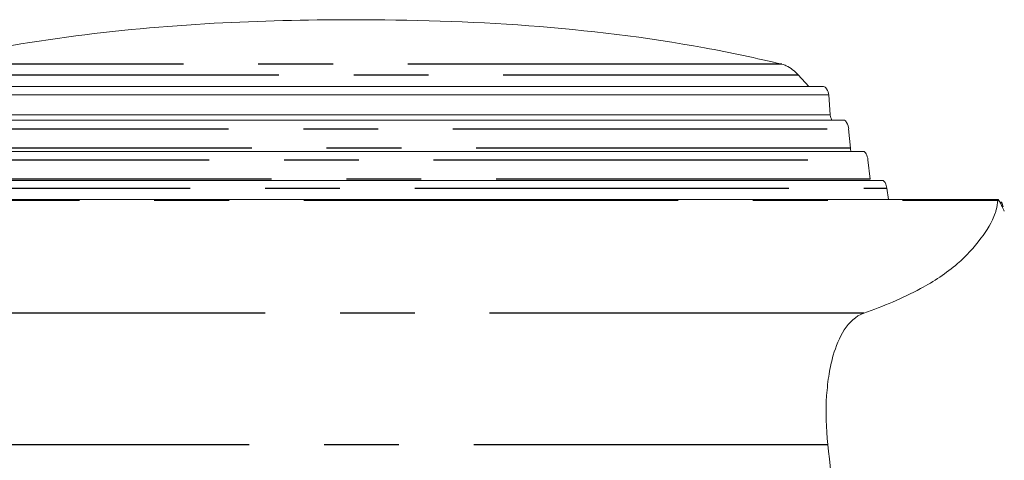
# Model space of a CAD drawing. Units: millimetres. Extents: x 9505 to 11789, y -3879 to -2252.
# Drawn here: x 11529 to 11563, y -2779 to -2764 of the extents above; entities that cross this region are included whole.
import ezdxf

# ---------------------------------------------------------------- set-up
doc = ezdxf.new("R2010")
doc.units = ezdxf.units.MM
doc.header["$LTSCALE"] = 2
doc.linetypes.add('CENTER', pattern=[10.16, 6.35, -1.27, 1.27, -1.27])
doc.layers.get('0').update_dxf_attribs({"lineweight": 18})
doc.layers.add('DEFAULT_1', color=7, linetype='CENTER')

msp = doc.modelspace()

# ---------------------------------------------------------------- linework, layer by layer
at = {"color": 7, "linetype": 'Continuous'}
for p, q in [((11555.516, -2766.151), (11555.876, -2766.544)), ((11556.37, -2766.544), (11524.327, -2766.544)), ((11524.145, -2766.829), (11556.552, -2766.829)), ((11556.552, -2766.829), (11556.598, -2767.501)), ((11556.598, -2767.501), (11524.099, -2767.501)), ((11556.598, -2767.501), (11556.601, -2767.53)), ((11557.053, -2767.681), (11523.644, -2767.681)), ((11557.224, -2767.984), (11557.284, -2768.632)), ((11557.72, -2768.745), (11522.977, -2768.745)), ((11557.88, -2769.03), (11557.957, -2769.686)), ((11558.372, -2769.73), (11522.326, -2769.73)), ((11558.521, -2769.997), (11558.576, -2770.384)), ((11518.401, -2770.384), (11562.296, -2770.384)), ((11562.418, -2770.467), (11562.36, -2770.467)), ((11562.418, -2770.467), (11562.418, -2770.469)), ((11562.418, -2770.469), (11562.421, -2770.479))]:
    msp.add_line(p, q, dxfattribs=at)
msp.add_arc((11554.366, -2773.03), 8.45, 16.5095, 17.5699, dxfattribs=at)
for points, knots in [([(11540.349, -2764.273), (11538.794, -2764.273), (11533.893, -2764.39), (11528.99, -2764.994), (11525.737, -2765.788)], [0, 0, 0, 0, 0.317087, 1, 1, 1, 1]), ([(11554.961, -2765.788), (11554.09, -2765.576), (11549.291, -2764.558), (11544.356, -2764.273), (11540.349, -2764.273)], [0, 0, 0, 0, 0.182775, 1, 1, 1, 1]), ([(11554.961, -2765.788), (11555.009, -2765.8), (11555.22, -2765.875), (11555.398, -2766.023), (11555.516, -2766.151)], [0, 0, 0, 0, 0.221354, 1, 1, 1, 1]), ([(11556.37, -2766.544), (11556.414, -2766.541), (11556.51, -2766.65), (11556.542, -2766.757), (11556.552, -2766.829)], [0, 0, 0, 0, 0.375083, 1, 1, 1, 1]), ([(11556.601, -2767.53), (11556.603, -2767.544), (11556.613, -2767.596), (11556.631, -2767.648), (11556.651, -2767.682)], [0, 0, 0, 0, 0.264179, 1, 1, 1, 1]), ([(11557.053, -2767.681), (11557.099, -2767.681), (11557.187, -2767.8), (11557.218, -2767.909), (11557.226, -2767.984)], [0, 0, 0, 0, 0.376382, 1, 1, 1, 1]), ([(11557.72, -2768.745), (11557.762, -2768.745), (11557.844, -2768.857), (11557.871, -2768.959), (11557.88, -2769.03)], [0, 0, 0, 0, 0.371621, 1, 1, 1, 1]), ([(11558.372, -2769.73), (11558.41, -2769.73), (11558.486, -2769.836), (11558.512, -2769.931), (11558.521, -2769.997)], [0, 0, 0, 0, 0.366716, 1, 1, 1, 1]), ([(11562.198, -2770.844), (11562.211, -2770.808), (11562.255, -2770.664), (11562.281, -2770.515), (11562.287, -2770.403)], [0, 0, 0, 0, 0.256645, 1, 1, 1, 1]), ([(11562.296, -2770.384), (11562.292, -2770.384), (11562.287, -2770.394), (11562.287, -2770.4), (11562.287, -2770.403)], [0, 0, 0, 0, 0.618258, 1, 1, 1, 1]), ([(11562.509, -2770.779), (11562.485, -2770.723), (11562.441, -2770.626), (11562.381, -2770.498), (11562.337, -2770.429), (11562.309, -2770.384), (11562.296, -2770.384)], [0, 0, 0, 0, 0.406252, 0.714361, 0.913601, 1, 1, 1, 1]), ([(11557.738, -2774.24), (11558.398, -2774.004), (11559.521, -2773.553), (11560.87, -2772.67), (11561.703, -2771.771), (11562.093, -2771.153), (11562.198, -2770.844)], [0, 0, 0, 0, 0.364616, 0.627223, 0.830324, 1, 1, 1, 1]), ([(11557.738, -2774.24), (11557.185, -2774.438), (11556.761, -2775.322), (11556.547, -2776.326), (11556.433, -2777.345), (11556.46, -2778.147), (11556.519, -2778.698)], [0, 0, 0, 0, 0.365822, 0.501663, 0.654466, 1, 1, 1, 1]), ([(11556.52, -2778.698), (11556.658, -2779.989), (11556.853, -2782.581), (11556.931, -2786.477), (11556.845, -2790.372), (11556.687, -2794.264), (11556.412, -2798.151), (11555.953, -2802.022), (11555.364, -2805.875), (11554.911, -2808.434), (11554.675, -2809.712)], [0, 0, 0, 0, 0.124989, 0.249961, 0.374922, 0.499909, 0.624872, 0.749882, 0.874935, 1, 1, 1, 1])]:
    msp.add_open_spline(points, degree=3, knots=knots, dxfattribs=at)
msp.add_open_spline([(11557.283, -2768.632), (11557.286, -2768.671), (11557.296, -2768.709), (11557.309, -2768.745)], degree=3, dxfattribs=at)
at = {"layer": 'DEFAULT_1', "color": 7, "linetype": 'CENTER'}
for p, q in [((11554.961, -2765.788), (11525.737, -2765.788)), ((11525.182, -2766.151), (11555.516, -2766.151)), ((11523.473, -2767.984), (11557.224, -2767.984)), ((11557.284, -2768.632), (11523.413, -2768.632)), ((11522.817, -2769.03), (11557.88, -2769.03)), ((11557.957, -2769.686), (11522.74, -2769.686)), ((11522.176, -2769.997), (11558.521, -2769.997)), ((11518.414, -2770.403), (11562.284, -2770.403)), ((11562.367, -2770.479), (11562.421, -2770.479)), ((11557.738, -2774.24), (11522.96, -2774.24)), ((11524.178, -2778.698), (11556.52, -2778.698))]:
    msp.add_line(p, q, dxfattribs=at)

doc.saveas('drawing.dxf')
